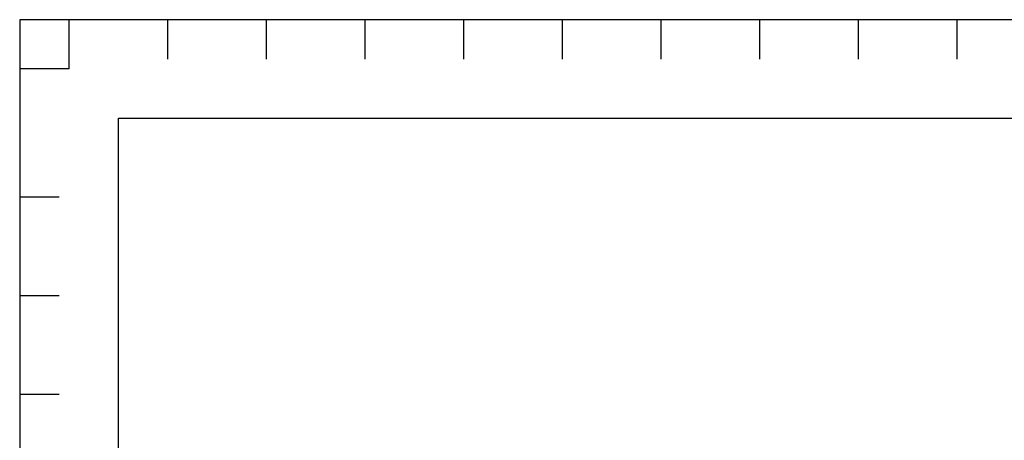
# Model space of a CAD drawing. Extents: x 0 to 354, y 0 to 208.
# Drawn here: x 0 to 100, y 165 to 208 of the extents above; entities that cross this region are included whole.
import ezdxf

# ---------------------------------------------------------------- set-up
doc = ezdxf.new("R2010")
doc.units = 0
doc.header["$LTSCALE"] = 10
doc.layers.get('0').update_dxf_attribs({"color": 40, "linetype": 'CONTINUOUS'})
for name, color, linetype in [('5', 1, 'CONTINUOUS'), ('7', 5, 'CONTINUOUS'), ('9', 40, 'CONTINUOUS')]:
    doc.layers.add(name, color=color, linetype=linetype)

# ---------------------------------------------------------------- blocks, each defined once
blk = doc.blocks.new('PT')
at = {"layer": '5'}
for q in [(-285, 203), (-290, 198)]:
    blk.add_line((-285, 198), q, dxfattribs=at)
at = {"layer": '7'}
for p, q in [((-275, 199), (-275, 203)), ((-265, 199), (-265, 203)), ((-255, 199), (-255, 203)), ((-245, 199), (-245, 203)), ((-235, 199), (-235, 203)), ((-225, 199), (-225, 203)), ((-215, 199), (-215, 203)), ((-205, 199), (-205, 203)), ((-195, 199), (-195, 203)), ((-286, 185), (-290, 185)), ((-286, 175), (-290, 175)), ((-286, 165), (-290, 165))]:
    blk.add_line(p, q, dxfattribs=at)
blk.add_lwpolyline([(-290, 203), (-290, -5), (5, -5), (5, 203)], close=True, dxfattribs=at)

msp = doc.modelspace()

# ---------------------------------------------------------------- linework, layer by layer
at = {"layer": '9'}
msp.add_lwpolyline([(10, 198), (285, 198), (285, 10), (10, 10)], close=True, dxfattribs=at)

# ---------------------------------------------------------------- block references
msp.add_blockref('PT', (290, 5))

doc.saveas('drawing.dxf')
